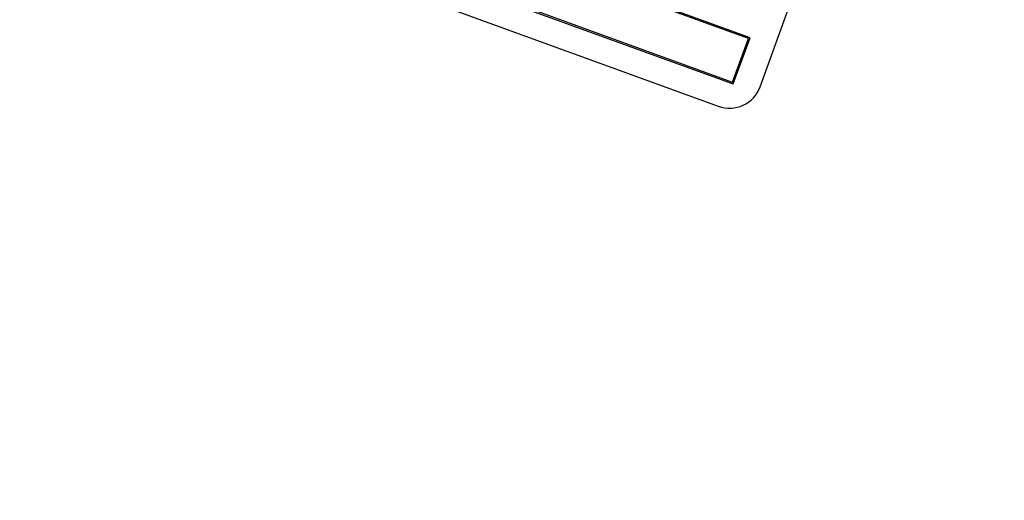
# Model space of a CAD drawing. Units: inches. Extents: x 6 to 126, y 6 to 95.
# Drawn here: x 46 to 50, y 76 to 78 of the extents above; entities that cross this region are included whole.
import ezdxf

# ---------------------------------------------------------------- set-up
doc = ezdxf.new("R2010")
doc.units = ezdxf.units.IN
doc.header["$LTSCALE"] = 12
doc.header["$MEASUREMENT"] = 0
doc.layers.add('FORMAT', color=7, linetype='Continuous')
doc.styles.add('SLDTEXTSTYLE0', font='TXT', dxfattribs={"width": 0.75})
doc.dimstyles.new('SLDDIMSTYLE2', dxfattribs={"dimtxt": 1, "dimasz": 0.66, "dimexe": 0, "dimexo": 0.0625, "dimgap": 0.25, "dimtad": 0, "dimtih": 1, "dimtoh": 1, "dimdec": 3, "dimrnd": 1e-09, "dimzin": 12, "dimdsep": 46, "dimlunit": 5, "dimtxsty": 'SLDTEXTSTYLE0', "dimsah": 1, "dimcen": 0, "dimadec": 0, "dimazin": 3, "dimtfac": 1, "dimtdec": 3, "dimtofl": 0, "dimtmove": 0, "dimatfit": 3, "dimfxl": 0, "dimfrac": 2, "dimtolj": 1, "dimtzin": 12, "dimarcsym": 0})

# ---------------------------------------------------------------- blocks, each defined once
blk = doc.blocks.new('_D_3')
at = {"layer": 'FORMAT'}
for p, q in [((39.9288, 67.3725), (36.8873, 64.331)), ((30.9946, 65.9199), (30.6904, 65.9199)), ((30.6904, 65.9199), (30.6904, 64.331)), ((33.2112, 65.9199), (33.5154, 65.9199)), ((33.5154, 65.9199), (33.5154, 64.331)), ((30.6904, 64.331), (30.9946, 64.331)), ((33.5154, 64.331), (33.2112, 64.331)), ((36.8873, 64.331), (35.3873, 64.331))]:
    blk.add_line(p, q, dxfattribs=at)
blk.add_solid([(39.9288, 67.3725), (39.356, 67.0119), (39.5681, 66.7998)], dxfattribs=at)
at = {"layer": 'FORMAT', "char_height": 1, "attachment_point": 1, "style": 'SLDTEXTSTYLE0'}
for s, insert in [('408', (30.9946, 65.6201)), ('16 1/16"', (30.328, 63.8284)), ('%%c', (28.8186, 63.8284))]:
    blk.add_mtext(s, dxfattribs=dict(at, insert=insert))

msp = doc.modelspace()

# ---------------------------------------------------------------- linework, layer by layer
at = {"color": 7, "linetype": 'Continuous', "lineweight": 25}
for p, q in [((48.9402212, 77.8233313), (49.3677464, 78.997947)), ((48.9018303, 78.0102333), (46.2706909, 78.9678897)), ((48.8954217, 78.007245), (46.2736793, 78.9614812)), ((46.2065621, 78.7916974), (48.8377015, 77.834041)), ((46.2129707, 78.7946857), (48.8347131, 77.8404495)), ((46.1958524, 78.6891776), (48.7800071, 77.7486222)), ((48.8347131, 77.8404495), (48.8954217, 78.007245)), ((48.8377015, 77.834041), (48.9018303, 78.0102333))]:
    msp.add_line(p, q, dxfattribs=at)
for centre, radius, start, end in [((45.606819, 73.0505905), 8.03, 70.44595209, 179.55404791), ((45.606819, 73.0505905), 8.03, 320.44595209, 69.55404791), ((48.8227597, 77.8660838), 0.125, 250, 340)]:
    msp.add_arc(centre, radius, start, end, dxfattribs=at)

# ---------------------------------------------------------------- dimensions: what is measured, and where the dimension line sits
at = {"layer": 'FORMAT'}
dim = msp.add_diameter_dim_2p(p1=(51.2848865, 78.7286579), p2=(39.9287516, 67.372523), dimstyle='SLDDIMSTYLE2', dxfattribs=at)
dim.commit()
dim.dimension.update_dxf_attribs({"geometry": '_D_3', "text_midpoint": (32.1029151, 64.3310384), "dimtype": 163})

doc.saveas('drawing.dxf')
